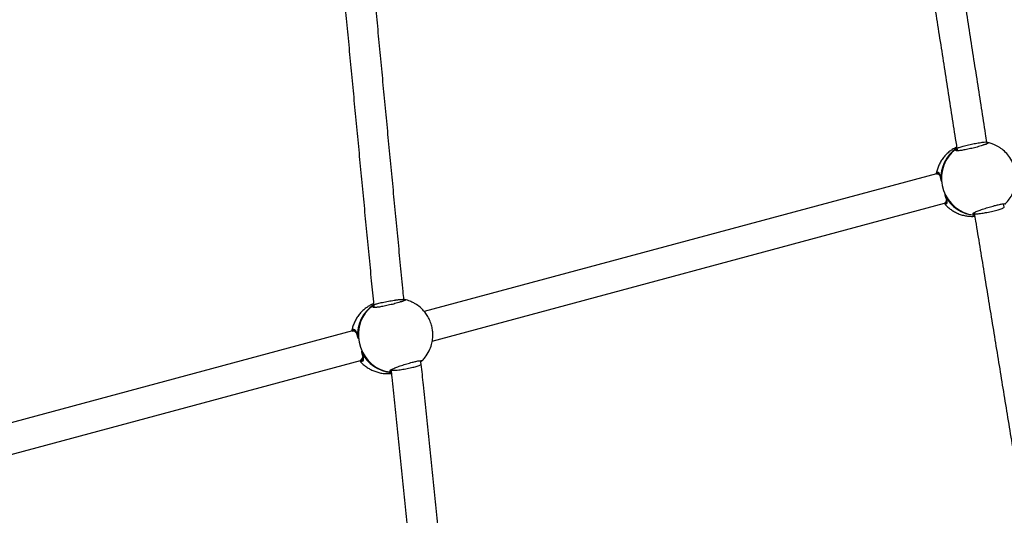
# Model space of a CAD drawing. Units: millimetres. Extents: x 51 to 362, y 35 to 272.
# Drawn here: x 169 to 183, y 107 to 114 of the extents above; entities that cross this region are included whole.
import ezdxf

# ---------------------------------------------------------------- set-up
doc = ezdxf.new("R2010")
doc.units = ezdxf.units.MM
doc.styles.add('SLDTEXTSTYLE0', font='TXT', dxfattribs={"width": 0.75})
doc.dimstyles.new('SLDDIMSTYLE0', dxfattribs={"dimtxt": 3.5, "dimasz": 4, "dimexe": 0, "dimexo": 0.0625, "dimgap": 0.875, "dimtad": 1, "dimlfac": 35, "dimrnd": 1e-09, "dimzin": 12, "dimdsep": 46, "dimtxsty": 'SLDTEXTSTYLE0', "dimsah": 1, "dimcen": 0.09, "dimadec": 0, "dimazin": 3, "dimtfac": 1, "dimtofl": 0, "dimtmove": 0, "dimatfit": 3, "dimfxl": 0, "dimfrac": 2, "dimtolj": 1, "dimtzin": 12, "dimarcsym": 0})

# ---------------------------------------------------------------- blocks, each defined once
blk = doc.blocks.new('_D_1')
at = {"color": 7, "linetype": 'Continuous', "lineweight": 0}
for p, q in [((117.249, 110.931), (117.249, 260.711)), ((315.431, 103.223), (315.431, 260.711)), ((117.249, 259.711), (315.431, 259.711))]:
    blk.add_line(p, q, dxfattribs=at)
at = {"color": 7, "linetype": 'Continuous', "lineweight": 18}
for points in [[(117.249, 259.711), (121.249, 259.203), (121.249, 260.219)], [(315.431, 259.711), (311.431, 260.219), (311.431, 259.203)]]:
    blk.add_solid(points, dxfattribs=at)
at = {"color": 7, "linetype": 'Continuous', "lineweight": 18, "insert": (211.168, 264.223), "char_height": 3.5, "attachment_point": 1, "style": 'SLDTEXTSTYLE0'}
blk.add_mtext('6940', dxfattribs=at)
blk = doc.blocks.new('_D_13')
at = {"color": 7, "linetype": 'Continuous', "lineweight": 0}
for p, q in [((77.676, 109.931), (77.676, 267.989)), ((361.732, 92.661), (361.732, 267.989)), ((77.676, 266.989), (361.732, 266.989))]:
    blk.add_line(p, q, dxfattribs=at)
at = {"color": 7, "linetype": 'Continuous', "lineweight": 18}
for points in [[(77.676, 266.989), (81.676, 266.481), (81.676, 267.497)], [(361.732, 266.989), (357.732, 267.497), (357.732, 266.481)]]:
    blk.add_solid(points, dxfattribs=at)
at = {"color": 7, "linetype": 'Continuous', "lineweight": 18, "insert": (214.532, 271.5), "char_height": 3.5, "attachment_point": 1, "style": 'SLDTEXTSTYLE0'}
blk.add_mtext('9940', dxfattribs=at)

msp = doc.modelspace()

# ---------------------------------------------------------------- linework, layer by layer
at = {"color": 7, "linetype": 'Continuous', "lineweight": 25}
for p, q in [((182.63187, 112.42201), (182.63949, 112.39373)), ((183.08485, 112.49791), (183.07968, 112.51714)), ((182.32847, 112.04656), (174.68501, 109.98921)), ((182.35906, 112.05479), (182.32848, 112.04656)), ((182.45323, 111.72775), (182.45577, 111.71971)), ((174.80294, 109.54754), (182.4473, 111.60513)), ((182.44729, 111.60513), (182.4768, 111.61307)), ((183.33938, 111.55229), (183.32864, 111.59222)), ((182.89028, 111.46196), (182.892, 111.4556)), ((173.93052, 110.08685), (173.93949, 110.05352)), ((174.38553, 110.15522), (174.3818, 110.16905)), ((173.61447, 109.70106), (165.98265, 107.64685)), ((173.64389, 109.70898), (173.61446, 109.70106)), ((166.10204, 107.20557), (173.73328, 109.25963)), ((173.73328, 109.25963), (173.7625, 109.26749)), ((174.64141, 109.20455), (174.6288, 109.25141))]:
    msp.add_line(p, q, dxfattribs=at)
at = {"color": 7, "linetype": 'Continuous', "lineweight": 25, "flags": 128}
for points in [[(182.63075, 112.42522), (182.61479, 112.41392), (182.55843, 112.36548), (182.50946, 112.30896), (182.46887, 112.24551), (182.43749, 112.17642), (182.41597, 112.1031), (182.40473, 112.02705), (182.40402, 111.94982), (182.41384, 111.87298), (182.43399, 111.7981), (182.46407, 111.72672), (182.50345, 111.66028), (182.55135, 111.60014), (182.60677, 111.54753), (182.66859, 111.50353), (182.73554, 111.46902), (182.80627, 111.44472), (182.87932, 111.43112), (182.89513, 111.42963)], [(182.39541, 111.94653), (182.39499, 111.945), (182.39506, 111.94394)], [(173.93062, 110.08648), (173.90757, 110.07025), (173.85253, 110.02217), (173.80478, 109.96598), (173.76529, 109.90282), (173.73487, 109.83399), (173.71413, 109.76088), (173.7035, 109.68499), (173.70319, 109.60786), (173.71322, 109.53108), (173.73337, 109.45621), (173.76324, 109.38476), (173.80222, 109.31821), (173.84951, 109.25791), (173.90414, 109.2051), (173.96501, 109.16083), (174.03087, 109.12603), (174.10037, 109.1014), (174.1721, 109.08745), (174.19351, 109.08541)]]:
    msp.add_lwpolyline(points, dxfattribs=at)
at = {"color": 8, "linetype": 'Continuous', "lineweight": 25, "flags": 128}
msp.add_lwpolyline([(182.45337, 111.7273), (182.45384, 111.72635), (182.45497, 111.72524)], dxfattribs=at)
at = {"color": 7, "linetype": 'Continuous', "lineweight": 25}
for centre, radius, start, end in [((182.926, 111.98603), 0.53206, 123.793385, 184.25832), ((182.409, 111.94706), 0.01429, 192.621769, 254.726047), ((182.46699, 111.7316), 0.01429, 135.403825, 195.064935), ((182.46699, 111.7316), 0.01429, 195.064935, 197.508102), ((182.93384, 111.95753), 0.53224, 205.877211, 265.936776), ((174.2188, 109.64842), 0.52754, 123.193341, 184.810047), ((173.70644, 109.60464), 0.01429, 194.444955, 262.402332), ((173.76443, 109.38918), 0.01429, 127.727539, 195.684916), ((174.22992, 109.60885), 0.52804, 205.33571, 266.134061)]:
    msp.add_arc(centre, radius, start, end, dxfattribs=at)
at = {"color": 8, "linetype": 'Continuous', "lineweight": 25}
for centre, radius, start, end in [((182.40884, 111.87724), 0.07058, 93.809066, 100.96419), ((182.4337, 111.78739), 0.06569, 288.899309, 296.587177), ((173.69658, 109.60202), 0.00408, 148.028194, 193.305556), ((173.70848, 109.5271), 0.0786, 93.745553, 101.270731), ((173.75457, 109.38648), 0.00405, 194.800147, 242.213921), ((173.72727, 109.45727), 0.0786, 288.85914, 296.384318)]:
    msp.add_arc(centre, radius, start, end, dxfattribs=at)
at = {"color": 7, "linetype": 'Continuous', "lineweight": 25}
for centre, ratio, start_param, end_param in [((182.38788, 111.82584), 0.31531742, 5.68820989, 6.28318531), ((182.38788, 111.82584), 0.31531742, 3.14159265, 3.73267591), ((173.67387, 109.48034), 0.36876952, 5.66798675, 6.28318531), ((173.67387, 109.48034), 0.36876952, 3.14159265, 3.76119115)]:
    msp.add_ellipse(centre, major_axis=(-0.05941, 0.22072), ratio=ratio, start_param=start_param, end_param=end_param, dxfattribs=at)
for points, knots in [([(183.07971, 112.51699), (183.07321, 112.55862), (183.04671, 112.72826), (183.00008, 113.02692), (182.93981, 113.41328), (182.87942, 113.80064), (182.81897, 114.18875), (182.75847, 114.57742), (182.69797, 114.96645), (182.63749, 115.35562), (182.57706, 115.74473), (182.51672, 116.13359), (182.4565, 116.52198), (182.39642, 116.9097), (182.33653, 117.29655), (182.27685, 117.68232), (182.21742, 118.06682), (182.15826, 118.44983), (182.0994, 118.83118), (182.04089, 119.21059), (181.99982, 119.47714), (181.97824, 119.61723), (181.97596, 119.63203)], [0, 0, 0, 0, 0.01763023, 0.07184953, 0.1260697, 0.18028991, 0.23451015, 0.28873041, 0.34295068, 0.39717096, 0.45139125, 0.50561152, 0.55983179, 0.61405205, 0.66827228, 0.72249248, 0.77671265, 0.83093278, 0.88515286, 0.93937289, 0.99359285, 1, 1, 1, 1]), ([(181.53, 119.52444), (181.53523, 119.49048), (181.55977, 119.33116), (181.60389, 119.04489), (181.6625, 118.66494), (181.72144, 118.28309), (181.78068, 117.89963), (181.84019, 117.51474), (181.89994, 117.12862), (181.95989, 116.74147), (182.02001, 116.35351), (182.08027, 115.96493), (182.14065, 115.57594), (182.2011, 115.18674), (182.2616, 114.79753), (182.32211, 114.40853), (182.38261, 114.01992), (182.44306, 113.63193), (182.50342, 113.24475), (182.56368, 112.8586), (182.60645, 112.58464), (182.62914, 112.43942), (182.63183, 112.42219)], [0, 0, 0, 0, 0.01471479, 0.06904611, 0.12337824, 0.1777103, 0.23204231, 0.28637427, 0.34070619, 0.39503808, 0.44936995, 0.50370179, 0.55803362, 0.61236544, 0.66669726, 0.72102907, 0.7753609, 0.82969274, 0.88402459, 0.93835647, 0.99268838, 1, 1, 1, 1]), ([(174.38184, 110.16886), (174.37797, 110.20882), (174.36158, 110.37815), (174.33263, 110.67771), (174.295, 111.06779), (174.25739, 111.45869), (174.21979, 111.85017), (174.18225, 112.24203), (174.14477, 112.63406), (174.10737, 113.02606), (174.07009, 113.41781), (174.03292, 113.80912), (173.9959, 114.19977), (173.95904, 114.58957), (173.92237, 114.97831), (173.8859, 115.36578), (173.84965, 115.75179), (173.81364, 116.13607), (173.77891, 116.50761), (173.75633, 116.74983), (173.74556, 116.86544)], [0, 0, 0, 0, 0.01793684, 0.07600139, 0.1340669, 0.19213247, 0.25019807, 0.3082637, 0.36632936, 0.42439502, 0.48246067, 0.5405263, 0.59859191, 0.65665747, 0.71472298, 0.77278842, 0.83085379, 0.88891907, 0.94698424, 1, 1, 1, 1]), ([(173.29634, 116.75911), (173.29893, 116.73128), (173.31332, 116.57689), (173.3397, 116.29441), (173.37557, 115.91101), (173.41171, 115.52574), (173.44808, 115.13892), (173.48466, 114.75072), (173.52143, 114.36136), (173.55838, 113.97103), (173.59548, 113.57994), (173.63271, 113.1883), (173.67006, 112.79631), (173.70751, 112.40418), (173.74503, 112.01211), (173.78261, 111.62031), (173.82023, 111.22898), (173.85786, 110.83836), (173.89462, 110.45752), (173.91882, 110.20759), (173.93048, 110.08711)], [0, 0, 0, 0, 0.012821371, 0.071128185, 0.129435807, 0.187743318, 0.246050731, 0.304358059, 0.362665316, 0.420972512, 0.479279661, 0.537586774, 0.595893862, 0.654200937, 0.712508009, 0.770815086, 0.82912218, 0.8874293, 0.945736459, 1, 1, 1, 1]), ([(182.63202, 112.42222), (182.63265, 112.42364), (182.6339, 112.42647), (182.65124, 112.43487), (182.69101, 112.44836), (182.76346, 112.46799), (182.84824, 112.48733), (182.91988, 112.50157), (182.97302, 112.51061), (183.02232, 112.51777), (183.06485, 112.52142), (183.08213, 112.52007), (183.0796, 112.51702), (183.07956, 112.51697)], [0, 0, 0, 0, 0.06484433, 0.12915745, 0.24794738, 0.37119598, 0.49757552, 0.6097889, 0.67559605, 0.74799005, 0.87284754, 0.99781822, 1, 1, 1, 1]), ([(182.62847, 112.44374), (182.61631, 112.43787), (182.59321, 112.42671), (182.55956, 112.40567), (182.51974, 112.37731), (182.47546, 112.33827), (182.43108, 112.28814), (182.3938, 112.23394), (182.3633, 112.17604), (182.34096, 112.11545), (182.32859, 112.07227), (182.32571, 112.04939), (182.32548, 112.04755)], [0, 0, 0, 0, 0.07843762, 0.14907668, 0.22923888, 0.36204508, 0.48918183, 0.61580142, 0.7417659, 0.8666043, 0.98927394, 1, 1, 1, 1]), ([(183.02456, 112.47119), (183.02428, 112.47109), (183.00725, 112.46498), (182.95532, 112.4503), (182.87643, 112.42985), (182.79297, 112.4113), (182.71837, 112.39743), (182.6601, 112.38914), (182.64076, 112.38932), (182.63174, 112.38941)], [0, 0, 0, 0, 0.002806968, 0.171286043, 0.340147325, 0.509833914, 0.680229329, 0.850997473, 1, 1, 1, 1]), ([(182.64029, 112.39269), (182.63785, 112.3932), (182.63506, 112.39379), (182.63623, 112.39307), (182.63639, 112.39298)], [0, 0, 0, 0, 0.871077783, 1, 1, 1, 1]), ([(183.0886, 112.5003), (183.08831, 112.50004), (183.08758, 112.49939), (183.07992, 112.49486), (183.06506, 112.48827), (183.0437, 112.48016), (183.02573, 112.47422), (183.01797, 112.47165)], [0, 0, 0, 0, 0.12371812, 0.30960452, 0.54219936, 0.80220867, 1, 1, 1, 1]), ([(183.34486, 111.58844), (183.35408, 111.59749), (183.38447, 111.62727), (183.43043, 111.6872), (183.47641, 111.77329), (183.5072, 111.87238), (183.51857, 111.97893), (183.50865, 112.08706), (183.47721, 112.19198), (183.4264, 112.28663), (183.36196, 112.36521), (183.30148, 112.41666), (183.25203, 112.44901), (183.21281, 112.47058), (183.16701, 112.49056), (183.12423, 112.50541), (183.09611, 112.51004), (183.08685, 112.51157)], [0, 0, 0, 0, 0.03281315, 0.10805377, 0.19060862, 0.27963324, 0.36994223, 0.46109908, 0.55357946, 0.64620398, 0.73202417, 0.81039876, 0.84688169, 0.88209549, 0.92365925, 0.97486231, 1, 1, 1, 1]), ([(182.32691, 112.04725), (182.32742, 112.0517), (182.32856, 112.06171), (182.33257, 112.06311), (182.33479, 112.06389)], [0, 0, 0, 0, 0.44433767, 1, 1, 1, 1]), ([(182.32941, 112.04371), (182.33203, 112.04517), (182.34189, 112.05068), (182.35937, 112.04104), (182.37357, 112.02215), (182.37754, 112.01687)], [0, 0, 0, 0, 0.2067461, 0.77830511, 1, 1, 1, 1]), ([(182.35855, 112.05426), (182.3586, 112.05425), (182.35874, 112.05423), (182.36512, 112.04964), (182.37169, 112.0353), (182.37819, 112.01573), (182.38525, 111.98784), (182.39089, 111.96242), (182.39462, 111.94596), (182.39526, 111.94314)], [0, 0, 0, 0, 0.11897214, 0.30802877, 0.44848607, 0.59202783, 0.77267566, 0.96096437, 1, 1, 1, 1]), ([(182.47498, 111.6537), (182.47255, 111.64178), (182.4673, 111.61597), (182.45456, 111.60967), (182.44769, 111.60628)], [0, 0, 0, 0, 0.46149395, 1, 1, 1, 1]), ([(182.45577, 111.71971), (182.45757, 111.71399), (182.46341, 111.69553), (182.47146, 111.66916), (182.47806, 111.64315), (182.48034, 111.62442), (182.47889, 111.61451), (182.47657, 111.61296), (182.4768, 111.61307), (182.47682, 111.61308)], [0, 0, 0, 0, 0.0868533, 0.28035518, 0.47401476, 0.63847294, 0.8108143, 0.97879401, 1, 1, 1, 1]), ([(182.44547, 111.60297), (182.44945, 111.59799), (182.46536, 111.57812), (182.49823, 111.54679), (182.54433, 111.50955), (182.59606, 111.47699), (182.65241, 111.4498), (182.71268, 111.42898), (182.77297, 111.41577), (182.82515, 111.41056), (182.86651, 111.40923), (182.88889, 111.41107), (182.89909, 111.4119)], [0, 0, 0, 0, 0.03735522, 0.14924748, 0.2652792, 0.38467576, 0.5068833, 0.63149397, 0.75793483, 0.86765563, 0.93965976, 1, 1, 1, 1]), ([(182.88171, 111.46079), (182.88955, 111.46546), (182.90616, 111.47535), (182.96086, 111.49744), (183.03192, 111.52276), (183.11233, 111.54825), (183.18825, 111.56969), (183.25573, 111.58628), (183.30957, 111.59709), (183.32808, 111.59787), (183.33673, 111.59824)], [0, 0, 0, 0, 0.11786873, 0.24972255, 0.3809797, 0.51197227, 0.64297369, 0.75233077, 0.8843011, 1, 1, 1, 1]), ([(182.89204, 111.45561), (182.89203, 111.45559), (182.89152, 111.45462), (182.8936, 111.45339), (182.8982, 111.45065), (182.91132, 111.44879), (182.93565, 111.44902), (182.96634, 111.45143), (183.00146, 111.45577), (183.04082, 111.46185), (183.08218, 111.46935), (183.13984, 111.48112), (183.18179, 111.49174), (183.20939, 111.49874)], [0, 0, 0, 0, 0.00101753, 0.04775434, 0.09261239, 0.20903545, 0.31766634, 0.41052506, 0.51611159, 0.61222808, 0.70388047, 0.80514714, 1, 1, 1, 1]), ([(183.20939, 111.49874), (183.23444, 111.50592), (183.27244, 111.51681), (183.30685, 111.52984), (183.32613, 111.53874), (183.33569, 111.54507), (183.33946, 111.54952), (183.33936, 111.55137), (183.33931, 111.55228)], [0, 0, 0, 0, 0.33035529, 0.50105904, 0.65624192, 0.82496623, 0.91453696, 1, 1, 1, 1]), ([(183.32832, 111.5945), (183.3305, 111.59427), (183.33315, 111.59399), (183.33227, 111.59437), (183.33211, 111.59443)], [0, 0, 0, 0, 0.82319904, 1, 1, 1, 1]), ([(182.88725, 111.45972), (182.88723, 111.45968), (182.88664, 111.4583), (182.88794, 111.46058), (182.89048, 111.46208), (182.89075, 111.46224)], [0, 0, 0, 0, 0.03093277, 0.89937504, 1, 1, 1, 1]), ([(182.89193, 111.4559), (182.89829, 111.41684), (182.92515, 111.25176), (182.97278, 110.95923), (183.03491, 110.57773), (183.09733, 110.19456), (183.16001, 109.81), (183.22289, 109.42424), (183.28597, 109.03748), (183.34919, 108.64992), (183.41253, 108.26178), (183.47596, 107.87324), (183.53943, 107.48452), (183.60293, 107.09582), (183.6664, 106.70735), (183.72983, 106.3193), (183.79318, 105.93189), (183.85641, 105.54531), (183.9195, 105.15976), (183.98129, 104.78223), (184.02405, 104.52108), (184.04584, 104.38798), (184.04789, 104.37549)], [0, 0, 0, 0, 0.01688498, 0.07136385, 0.12584356, 0.18032324, 0.2348029, 0.28928255, 0.34376218, 0.3982418, 0.45272141, 0.50720101, 0.56168061, 0.61616021, 0.67063981, 0.72511941, 0.77959902, 0.83407864, 0.88855826, 0.94303791, 0.99465084, 1, 1, 1, 1]), ([(173.93079, 110.08714), (173.93138, 110.08829), (173.93259, 110.09065), (173.9496, 110.09783), (173.98946, 110.10949), (174.05007, 110.12362), (174.10614, 110.1351), (174.15057, 110.14349), (174.1956, 110.15141), (174.22709, 110.15644), (174.24765, 110.15954), (174.25846, 110.16114), (174.27322, 110.16323), (174.29222, 110.16573), (174.31902, 110.16892), (174.3465, 110.1714), (174.36574, 110.17205), (174.3759, 110.17156), (174.38012, 110.17051), (174.38243, 110.16969), (174.38167, 110.16892), (174.38159, 110.16884)], [0, 0, 0, 0, 0.06036132, 0.12381021, 0.24531837, 0.36543591, 0.42901094, 0.49477531, 0.55402942, 0.61999323, 0.63267854, 0.64882715, 0.67080865, 0.70419722, 0.74567813, 0.81991942, 0.88642949, 0.92650385, 0.9631308, 0.99631144, 1, 1, 1, 1]), ([(173.92866, 110.10589), (173.92538, 110.10463), (173.90898, 110.09834), (173.88424, 110.08543), (173.85098, 110.06635), (173.81325, 110.04105), (173.76885, 110.00461), (173.72386, 109.95773), (173.68436, 109.90502), (173.65155, 109.84822), (173.62644, 109.78834), (173.61075, 109.73808), (173.60611, 109.70769), (173.6047, 109.69843)], [0, 0, 0, 0, 0.0196222, 0.09800512, 0.15310406, 0.23274695, 0.34819674, 0.46948085, 0.59042489, 0.71085212, 0.8304096, 0.9483508, 1, 1, 1, 1]), ([(174.3351, 110.1323), (174.33484, 110.13221), (174.31903, 110.12642), (174.26856, 110.11213), (174.19078, 110.09198), (174.10704, 110.07337), (174.02954, 110.05865), (173.96923, 110.05035), (173.93354, 110.04667), (173.9287, 110.05031), (173.92737, 110.05132)], [0, 0, 0, 0, 0.00261594, 0.15859156, 0.31492103, 0.47201455, 0.62976429, 0.7878591, 0.94148551, 1, 1, 1, 1]), ([(174.38942, 110.15758), (174.38947, 110.15764), (174.39002, 110.1584), (174.38692, 110.15552), (174.37871, 110.1515), (174.3618, 110.14425), (174.34324, 110.13762), (174.33077, 110.13352), (174.32821, 110.13267)], [0, 0, 0, 0, 0.01541429, 0.16994787, 0.38177825, 0.6438536, 0.92700852, 1, 1, 1, 1]), ([(174.64134, 109.24622), (174.64667, 109.25082), (174.66742, 109.26877), (174.71029, 109.31978), (174.75962, 109.39761), (174.79459, 109.49068), (174.81095, 109.57408), (174.81468, 109.64913), (174.80906, 109.71895), (174.79373, 109.79194), (174.76795, 109.86264), (174.73134, 109.93064), (174.68943, 109.9884), (174.63621, 110.04453), (174.58244, 110.08686), (174.52522, 110.12135), (174.46839, 110.14678), (174.4182, 110.16467), (174.38658, 110.16785), (174.38073, 110.16844)], [0, 0, 0, 0, 0.01807412, 0.07046141, 0.1666268, 0.24955089, 0.31969827, 0.38036055, 0.43857747, 0.49600741, 0.56814511, 0.62757152, 0.69042555, 0.74757914, 0.82232349, 0.86219781, 0.91603941, 0.98444289, 1, 1, 1, 1]), ([(173.60735, 109.69914), (173.60831, 109.70427), (173.61013, 109.71405), (173.61476, 109.71582), (173.61696, 109.71667)], [0, 0, 0, 0, 0.52384684, 1, 1, 1, 1]), ([(173.61675, 109.6983), (173.62084, 109.69982), (173.6338, 109.70466), (173.65389, 109.69422), (173.66844, 109.6758), (173.67174, 109.67163)], [0, 0, 0, 0, 0.26279176, 0.83288693, 1, 1, 1, 1]), ([(173.64376, 109.70882), (173.64387, 109.70888), (173.64531, 109.70978), (173.6495, 109.70844), (173.6579, 109.70183), (173.66674, 109.68603), (173.67569, 109.66228), (173.68412, 109.63373), (173.69001, 109.61095), (173.69265, 109.60071)], [0, 0, 0, 0, 0.01537891, 0.21691385, 0.36534767, 0.52461955, 0.68554882, 0.85863575, 1, 1, 1, 1]), ([(173.76863, 109.31044), (173.76417, 109.29594), (173.75634, 109.27048), (173.74092, 109.26494), (173.73427, 109.26255)], [0, 0, 0, 0, 0.56933773, 1, 1, 1, 1]), ([(173.75064, 109.38544), (173.75087, 109.38464), (173.75488, 109.37051), (173.76139, 109.34646), (173.76859, 109.3152), (173.77166, 109.29107), (173.76998, 109.27543), (173.76624, 109.26936), (173.76399, 109.2684), (173.76294, 109.26795)], [0, 0, 0, 0, 0.01060194, 0.18646311, 0.36471067, 0.53966765, 0.70412595, 0.86304691, 1, 1, 1, 1]), ([(173.72326, 109.25693), (173.72751, 109.2516), (173.74368, 109.23135), (173.77685, 109.19964), (173.82299, 109.16233), (173.87477, 109.1297), (173.93116, 109.10246), (173.99154, 109.08158), (174.05401, 109.06791), (174.10916, 109.06268), (174.15627, 109.06216), (174.18256, 109.06435), (174.19628, 109.06549)], [0, 0, 0, 0, 0.03844136, 0.14620491, 0.25798288, 0.37301212, 0.49073881, 0.6107481, 0.73273003, 0.85092729, 0.92216889, 1, 1, 1, 1]), ([(174.18009, 109.1146), (174.18065, 109.11581), (174.18315, 109.12119), (174.21553, 109.13561), (174.27197, 109.15877), (174.34599, 109.1848), (174.42668, 109.21039), (174.50157, 109.23154), (174.56714, 109.24764), (174.61866, 109.25755), (174.64788, 109.25892), (174.6548, 109.2548), (174.64369, 109.24809), (174.64108, 109.24651)], [0, 0, 0, 0, 0.03093469, 0.13738813, 0.24345957, 0.34905101, 0.4544296, 0.55981531, 0.64778897, 0.75395414, 0.86053962, 0.96712588, 1, 1, 1, 1]), ([(174.19091, 109.12043), (174.19085, 109.12032), (174.18981, 109.11826), (174.19623, 109.11597), (174.21188, 109.11344), (174.23492, 109.11354), (174.26687, 109.11543), (174.31242, 109.11985), (174.38669, 109.13059), (174.47627, 109.14747), (174.52645, 109.16002), (174.55165, 109.16632)], [0, 0, 0, 0, 0.00546952, 0.09930961, 0.1857939, 0.30666101, 0.35674729, 0.47287441, 0.65063699, 0.82450577, 1, 1, 1, 1]), ([(174.55165, 109.16632), (174.5724, 109.17236), (174.60415, 109.1816), (174.6286, 109.19218), (174.64154, 109.19934), (174.6392, 109.20228), (174.6381, 109.20366)], [0, 0, 0, 0, 0.38918962, 0.59554087, 0.80929601, 1, 1, 1, 1]), ([(174.62969, 109.25384), (174.63099, 109.25377), (174.63303, 109.25368), (174.63245, 109.25384), (174.63224, 109.2539)], [0, 0, 0, 0, 0.63346697, 1, 1, 1, 1]), ([(175.33474, 102.5335), (175.33025, 102.5764), (175.31228, 102.74798), (175.28076, 103.04929), (175.24015, 103.43777), (175.19947, 103.82734), (175.15873, 104.21775), (175.11796, 104.60879), (175.07718, 105.00027), (175.03642, 105.39197), (174.99568, 105.78369), (174.95501, 106.17523), (174.9144, 106.56638), (174.8739, 106.95693), (174.83351, 107.34668), (174.79327, 107.73542), (174.75318, 108.12297), (174.71328, 108.50905), (174.67607, 108.86942), (174.65227, 109.10019), (174.64161, 109.20351)], [0, 0, 0, 0, 0.01944736, 0.07777572, 0.13610503, 0.19443437, 0.25276373, 0.31109311, 0.36942251, 0.42775191, 0.48608132, 0.54441073, 0.60274013, 0.66106952, 0.7193989, 0.77772825, 0.83605757, 0.89438687, 0.95271612, 1, 1, 1, 1]), ([(174.19057, 109.12085), (174.19443, 109.08344), (174.21142, 108.91864), (174.24172, 108.62507), (174.28154, 108.23962), (174.32156, 107.8526), (174.36174, 107.46431), (174.40208, 107.07491), (174.44254, 106.68464), (174.48311, 106.29367), (174.52376, 105.90224), (174.56448, 105.51052), (174.60524, 105.11875), (174.64602, 104.72711), (174.6868, 104.33582), (174.72755, 103.94508), (174.76827, 103.55508), (174.80892, 103.16609), (174.84701, 102.80185), (174.87149, 102.568), (174.88249, 102.46289)], [0, 0, 0, 0, 0.01716017, 0.07560476, 0.13405023, 0.19249566, 0.25094106, 0.30938643, 0.36783177, 0.4262771, 0.48472241, 0.54316772, 0.60161302, 0.66005832, 0.71850362, 0.77694894, 0.83539426, 0.89383961, 0.95228498, 1, 1, 1, 1])]:
    msp.add_open_spline(points, degree=3, knots=knots, dxfattribs=at)
at = {"color": 8, "linetype": 'Continuous', "lineweight": 25}
for points, knots in [([(182.63174, 112.38941), (182.63053, 112.38936), (182.61698, 112.38886), (182.61453, 112.39369), (182.62708, 112.41053), (182.63287, 112.4183)], [0, 0, 0, 0, 0.05017029, 0.56146341, 1, 1, 1, 1]), ([(183.08674, 112.51104), (183.09208, 112.51106), (183.10777, 112.51112), (183.10434, 112.5035), (183.07943, 112.48996), (183.04272, 112.47741), (183.02456, 112.47119)], [0, 0, 0, 0, 0.14763694, 0.43455564, 0.72013538, 1, 1, 1, 1]), ([(182.33479, 112.06389), (182.33765, 112.06744), (182.34532, 112.07701), (182.36644, 112.06123), (182.37966, 112.0182), (182.38937, 111.97411), (182.39477, 111.94947), (182.39541, 111.94653)], [0, 0, 0, 0, 0.16383202, 0.44050648, 0.71876878, 0.96646181, 1, 1, 1, 1]), ([(182.45497, 111.72524), (182.46099, 111.70654), (182.47379, 111.66679), (182.48604, 111.62131), (182.48093, 111.59168), (182.4644, 111.58465), (182.45132, 111.59871), (182.4466, 111.60379)], [0, 0, 0, 0, 0.19268488, 0.40940931, 0.63646204, 0.86850994, 1, 1, 1, 1]), ([(182.89502, 111.43695), (182.88693, 111.44063), (182.8692, 111.44871), (182.8687, 111.45388), (182.88053, 111.46016), (182.88171, 111.46079)], [0, 0, 0, 0, 0.43023813, 0.94326016, 1, 1, 1, 1]), ([(173.92737, 110.05132), (173.92367, 110.0522), (173.91408, 110.05449), (173.91888, 110.06933), (173.93171, 110.07981), (173.93228, 110.08028)], [0, 0, 0, 0, 0.375769, 0.97199298, 1, 1, 1, 1]), ([(174.38069, 110.16818), (174.38752, 110.16843), (174.40623, 110.16913), (174.40713, 110.16252), (174.38656, 110.15015), (174.35214, 110.13821), (174.3351, 110.1323)], [0, 0, 0, 0, 0.16214961, 0.44419356, 0.72492129, 1, 1, 1, 1]), ([(173.61696, 109.71667), (173.62115, 109.72101), (173.63165, 109.73187), (173.6573, 109.71715), (173.67443, 109.67504), (173.6862, 109.63153), (173.69238, 109.60709), (173.69311, 109.60418)], [0, 0, 0, 0, 0.18060106, 0.45172691, 0.72440877, 0.96713441, 1, 1, 1, 1]), ([(173.75268, 109.38289), (173.75799, 109.364), (173.76927, 109.32384), (173.77802, 109.27745), (173.76871, 109.24655), (173.74748, 109.23865), (173.73136, 109.25306), (173.725, 109.25875)], [0, 0, 0, 0, 0.188936896, 0.401445745, 0.624081997, 0.851616251, 1, 1, 1, 1]), ([(174.19348, 109.09262), (174.1844, 109.09699), (174.1686, 109.10461), (174.17666, 109.11162), (174.18009, 109.1146)], [0, 0, 0, 0, 0.57462499, 1, 1, 1, 1])]:
    msp.add_open_spline(points, degree=3, knots=knots, dxfattribs=at)

# ---------------------------------------------------------------- dimensions: what is measured, and where the dimension line sits
at = {"color": 7, "linetype": 'Continuous', "lineweight": 18}
for base, p1, p2, picture, middle in [((361.73191, 266.9886), (77.67618, 108.9307), (361.73191, 91.66135), '_D_13', (219.70404, 266.9886)), ((315.43138, 259.71132), (117.24869, 109.93138), (315.43138, 102.22342), '_D_1', (216.34003, 259.71132))]:
    dim = msp.add_linear_dim(base=base, p1=p1, p2=p2, angle=0, dimstyle='SLDDIMSTYLE0', dxfattribs=at)
    dim.commit()
    dim.dimension.update_dxf_attribs({"geometry": picture, "text_midpoint": middle, "dimtype": 160})

doc.saveas('drawing.dxf')
